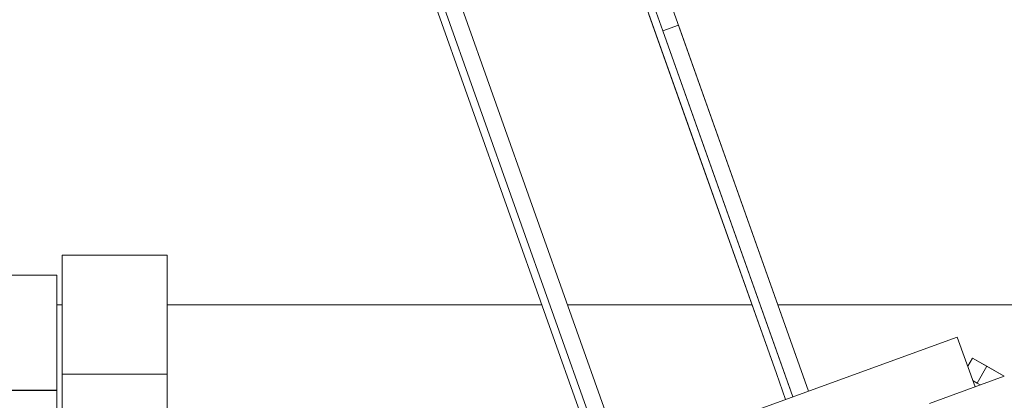
# Model space of a CAD drawing. Units: millimetres. Extents: x 757 to 8439, y -390 to 3592.
# Drawn here: x 2710 to 2770, y 1223 to 1246 of the extents above; entities that cross this region are included whole.
import ezdxf

# ---------------------------------------------------------------- set-up
doc = ezdxf.new("R2010")
doc.units = ezdxf.units.MM
doc.layers.add('1', color=7, linetype='Continuous', true_color=0xffffff)
doc.styles.add('blockfont', font='simplex.shx')
doc.dimstyles.get("Standard").update_dxf_attribs({"dimtxt": 0.18, "dimasz": 0.18, "dimexe": 0.18, "dimexo": 0.0625, "dimgap": 0.09, "dimtad": 0, "dimtih": 1, "dimtoh": 1, "dimdec": 4, "dimzin": 0, "dimdsep": 46, "dimtxsty": 'Standard', "dimcen": 0.09, "dimadec": 0, "dimazin": 0, "dimtfac": 1, "dimtdec": 4, "dimtofl": 0, "dimtmove": 0, "dimatfit": 3, "dimfxl": 1, "dimtolj": 1, "dimtzin": 0, "dimarcsym": 0})

# ---------------------------------------------------------------- blocks, each defined once
blk = doc.blocks.new('_U7')
at = {"layer": '1', "color": 18, "lineweight": 35}
for p, q in [((976.749957, 1255.371436), (976.749957, 3320.24)), ((976.749957, 3318.24), (2420.520812, 3318.24)), ((4365, 3318.24), (2921.229145, 3318.24))]:
    blk.add_line(p, q, dxfattribs=at)
at = {"layer": '1', "color": 18, "lineweight": 13}
for p, q in [((2452.385395, 3243.24), (2427.385395, 3243.24)), ((2427.385395, 3243.24), (2427.385395, 3149.49)), ((2684.052062, 3243.24), (2659.052062, 3243.24)), ((2684.052062, 3149.49), (2684.052062, 3243.24)), ((2427.385395, 3149.49), (2452.385395, 3149.49)), ((2659.052062, 3149.49), (2684.052062, 3149.49))]:
    blk.add_line(p, q, dxfattribs=at)
at = {"layer": '1', "color": 18, "lineweight": 70}
for points in [[(976.749957, 3318.24), (1026.749907, 3331.63746), (1026.750006, 3304.84254)], [(4365, 3318.24), (4315.000049, 3304.84254), (4314.999951, 3331.63746)]]:
    blk.add_solid(points, dxfattribs=at)
at = {"layer": '1', "color": 18, "linetype": 'Continuous', "lineweight": 13, "char_height": 50, "attachment_point": 7, "line_spacing_factor": 0.903614, "style": 'blockfont'}
for s, insert in [('\\W1.2752;133.4', (2424.670812, 3279.344167)), ('\\W1.1047;BBC', (2763.941645, 3279.344167)), ('\\W1.1591;3388', (2451.910395, 3157.469167))]:
    blk.add_mtext(s, dxfattribs=dict(at, insert=insert))

msp = doc.modelspace()

# ---------------------------------------------------------------- linework, layer by layer
at = {"layer": '1', "color": 18, "linetype": 'Continuous', "lineweight": 13}
for p, q in [((2723.735869, 1279.62099), (2748.258996, 1210.599494)), ((2736.333668, 1279.974803), (2756.065667, 1224.438891)), ((2737.184584, 1278.978214), (2749.195971, 1245.171634)), ((2726.841748, 1275.261983), (2746.573508, 1219.726071)), ((2740.343153, 1269.713148), (2749.196112, 1245.171174)), ((2743.228257, 1264.952645), (2758.002461, 1223.370371)), ((2744.893134, 1260.267004), (2758.002403, 1223.37035)), ((2731.818736, 1256.871447), (2748.259038, 1210.599445)), ((2732.392848, 1255.255446), (2747.223437, 1213.514432)), ((2734.184086, 1254.596815), (2750.055221, 1209.927002)), ((2733.243525, 1254.258856), (2748.074114, 1212.517843)), ((2733.243568, 1254.258872), (2749.109779, 1209.602677)), ((2733.24362, 1254.25889), (2749.110134, 1209.60226)), ((2734.210551, 1250.139341), (2748.25911, 1210.59936)), ((2735.061228, 1249.142751), (2749.109851, 1209.602592)), ((2748.345435, 1246.167764), (2750.788271, 1239.292488)), ((2749.196112, 1245.171174), (2751.638949, 1238.295898)), ((2749.196132, 1245.171181), (2750.136673, 1245.509014)), ((2749.196132, 1245.171181), (2756.916344, 1223.442301)), ((2750.136673, 1245.509014), (2750.132012, 1245.521935)), ((2750.136673, 1245.509014), (2758.002502, 1223.370386)), ((2750.788271, 1239.292488), (2756.065678, 1224.438878)), ((2751.638949, 1238.295898), (2757.063349, 1223.028564)), ((2719.19781, 1231.591567), (2712.847769, 1231.591567)), ((2712.847769, 1224.394664), (2712.847769, 1231.591567)), ((2719.19781, 1224.394664), (2719.19781, 1231.591567)), ((2708.016932, 1230.384454), (2712.516844, 1230.384454)), ((2712.516844, 1228.051886), (2712.516844, 1230.384454)), ((2712.847769, 1228.60001), (2712.516844, 1228.60001)), ((2741.863468, 1228.60001), (2719.19781, 1228.60001)), ((2754.587214, 1228.60001), (2743.420722, 1228.60001)), ((2892.116845, 1228.60001), (2756.144423, 1228.60001)), ((2712.516844, 1228.051886), (2712.516844, 1223.442301)), ((2754.973948, 1222.26809), (2767.00598, 1226.647362)), ((2767.00598, 1226.647362), (2768.10041, 1223.6404)), ((2767.936051, 1225.378498), (2767.650367, 1224.876899)), ((2767.936051, 1225.378498), (2769.861989, 1224.281551)), ((2767.936051, 1225.378498), (2769.861989, 1224.281551)), ((2768.804848, 1224.883661), (2767.936051, 1225.378498)), ((2768.804848, 1224.883661), (2768.217675, 1223.852591)), ((2768.804848, 1224.883661), (2769.862005, 1224.281557)), ((2769.861968, 1224.281544), (2768.804848, 1224.883661)), ((2719.19781, 1224.394664), (2712.847769, 1224.394664)), ((2712.847769, 1220.494147), (2712.847769, 1224.394664)), ((2719.19781, 1221.523628), (2719.19781, 1224.394664)), ((2756.065667, 1224.438891), (2756.0661, 1224.437691)), ((2756.06577, 1224.43862), (2756.623619, 1222.868517)), ((2765.337765, 1222.634897), (2769.861989, 1224.281551)), ((2768.217623, 1223.8525), (2767.972356, 1223.99223)), ((2768.399124, 1223.749121), (2768.217623, 1223.8525)), ((2708.016932, 1223.442301), (2712.516844, 1223.442301)), ((2708.016932, 1223.42287), (2712.516844, 1223.42287)), ((2712.516844, 1223.442301), (2712.516844, 1223.440036)), ((2712.516844, 1223.436937), (2712.516844, 1223.440036)), ((2712.516844, 1223.435029), (2712.516844, 1223.436937)), ((2712.516844, 1223.435029), (2712.516844, 1223.429784)), ((2712.516844, 1223.429784), (2712.516844, 1223.42442)), ((2712.516844, 1223.42442), (2712.516844, 1223.423943)), ((2712.516844, 1223.423943), (2712.516844, 1223.42287)), ((2712.516844, 1223.42287), (2712.516844, 1213.553175)), ((2756.916776, 1223.441103), (2757.065344, 1223.02929))]:
    msp.add_line(p, q, dxfattribs=at)

# ---------------------------------------------------------------- dimensions: what is measured, and where the dimension line sits
dim = msp.add_linear_dim(base=(4365, 3318.24), p1=(976.749957, 1222.096428), p2=(4365, 3390), text='<>\\P[\\C18;\\H50.00;\\Fsimplex.shx;3388\\Fsimplex.shx;\\H50.00;\\C18; ]\\C18;\\H50.00;\\Fsimplex.shx;BBC\\Fsimplex.shx;\\H50.00;\\C18;', dimstyle='Standard', override={"dimtxt": 50, "dimasz": 50, "dimexe": 2, "dimexo": 0, "dimgap": 1.5, "dimtih": 1, "dimtoh": 1, "dimdec": 1, "dimlfac": 0.03937, "dimzin": 8, "dimdsep": 44, "dimlunit": 2, "dimtxsty": 'blockfont', "dimsah": 1, "dimse1": 0, "dimse2": 0, "dimsd1": 0, "dimsd2": 0, "dimclrd": 18, "dimclre": 18, "dimclrt": 18, "dimtol": 0, "dimtm": -0.1, "dimtfac": 1, "dimtdec": 2, "dimtofl": 1, "dimtmove": 0, "dimtzin": 8, "dimlwd": 35, "dimlwe": 35}, dxfattribs=at)
dim.commit()
dim.dimension.update_dxf_attribs({"geometry": '_U7', "text_midpoint": (2670.874978, 3318.24), "dimtype": 160})

doc.saveas('drawing.dxf')
